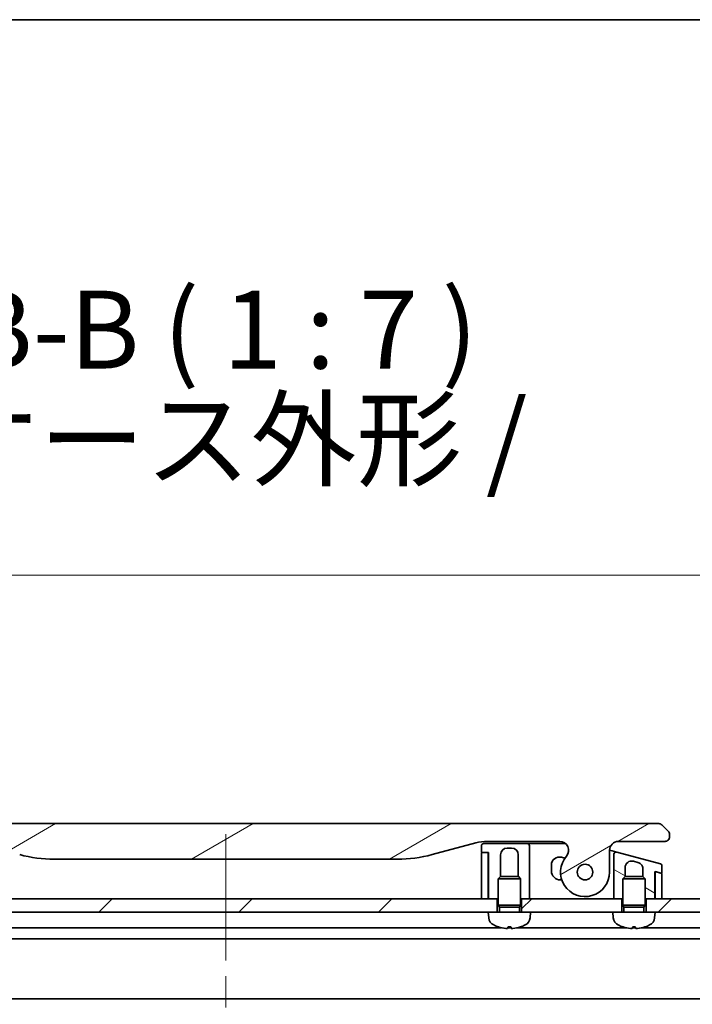
# Model space of a CAD drawing. Units: millimetres. Extents: x 72 to 9908, y 40 to 2007.
# Drawn here: x 2452 to 2603, y 1786 to 2007 of the extents above; entities that cross this region are included whole.
import ezdxf

# ---------------------------------------------------------------- set-up
doc = ezdxf.new("R2010")
doc.units = ezdxf.units.MM
doc.header["$LTSCALE"] = 5
doc.linetypes.add('CHAIN', pattern=[0.35429999999999995, 0.2362, -0.0295, 0.0591, -0.0295])
doc.layers.get('Defpoints').update_dxf_attribs({"lineweight": 25})
for name, color, linetype, lineweight in [('Border (ISO)', 7, 'Continuous', 35), ('Centerline (ISO)', 131, 'Continuous', 18), ('Dimension (ISO)', 7, 'Continuous', 18), ('Hatch (ISO)', 1, 'Continuous', 18), ('Symbol (ISO)', 7, 'Continuous', 18), ('Visible (ISO)', 7, 'Continuous', 35)]:
    doc.layers.add(name, color=color, linetype=linetype, lineweight=lineweight)
doc.styles.add('Note Text (TK)', font='MS PGothic.ttf')
doc.dimstyles.new('Default - Method 1b (TK)', dxfattribs={"dimscale": 5, "dimtxt": 2.5, "dimasz": 2.5, "dimexe": 1, "dimexo": 1.499999999999999, "dimgap": 1, "dimtad": 1, "dimtoh": 1, "dimdsep": 46, "dimtxsty": 'Note Text (TK)', "dimblk": 'OPEN', "dimcen": 0.09, "dimdle": 5, "dimclrd": 100, "dimclre": 100, "dimclrt": 7, "dimadec": 1, "dimazin": 1, "dimtfac": 1, "dimtmove": 0, "dimatfit": 3, "dimldrblk": 'OPEN', "dimfxl": 1, "dimtolj": 1, "dimlwd": -1, "dimlwe": -1, "dimarcsym": 0})
pattern_1 = [(45, (1935.999999999999, -16.00000000000002), (-15.71544821187102, 15.71544821187102), [])]

# ---------------------------------------------------------------- blocks, each defined once
blk = doc.blocks.new('Borders tk図枠')
at = {"layer": 'Border (ISO)'}
blk.add_line((14.49999999999999, 289), (405.4999999999999, 289), dxfattribs=at)
blk = doc.blocks.new('_Open')
at = {"color": 0, "linetype": 'ByBlock', "lineweight": -2}
for p, q in [((-1, 0.1666666666666666), (0, 0)), ((-1, -0.1666666666666666), (0, 0)), ((0, 0), (-1, 0))]:
    blk.add_line(p, q, dxfattribs=at)
blk = doc.blocks.new('*D28')
at = {"layer": 'Defpoints', "color": 0}
for p in [(2678.797426316427, 1882.175016143779), (2317.797426316428, 1790.439997576094), (2678.797426316427, 1790.439997576094)]:
    blk.add_point(p, dxfattribs=at)
at = {"layer": 'Dimension (ISO)', "color": 100}
for p, q in [((2317.797426316428, 1797.939997576094), (2317.797426316428, 1887.17501614378)), ((2678.797426316427, 1797.939997576094), (2678.797426316427, 1887.17501614378)), ((2332.797426316428, 1882.175016143779), (2663.797426316427, 1882.175016143779))]:
    blk.add_line(p, q, dxfattribs=at)
at = {"layer": 'Dimension (ISO)', "color": 100, "xscale": 15, "yscale": 15, "zscale": 15, "rotation": 180}
blk.add_blockref('_Open', (2317.797426316428, 1882.175016143779), dxfattribs=at)
at = {"layer": 'Dimension (ISO)', "color": 100, "xscale": 15, "yscale": 15, "zscale": 15}
blk.add_blockref('_Open', (2678.797426316427, 1882.175016143779), dxfattribs=at)
at = {"layer": 'Dimension (ISO)', "color": 7, "insert": (2322.809017225518, 1898.167800234689), "char_height": 12.5, "attachment_point": 4, "style": 'Note Text (TK)'}
blk.add_mtext('\\A1;\\fMS PGothic|b0|i0;{\\H17.4300;361±0.5 (ケース外形 / External)}', dxfattribs=at)

msp = doc.modelspace()

# ---------------------------------------------------------------- hatches: boundary and pattern name
at = {"layer": 'Hatch (ISO)'}
h = msp.add_hatch(dxfattribs=at)
h.set_pattern_fill('ANSI31', color=256, scale=177.8, angle=-14.99997778074499, style=0)
h.set_pattern_definition([(30.000022219255, (1935.999999999999, -16.00000000000002), (-11.11250746413032, 19.24741028968957), [])])
edge = h.paths.add_edge_path()
edge.add_ellipse((2423.225454143056, 1820.339997576093), major_axis=(-1.306666666666716, 1.514140753768221), ratio=1, start_angle=319.2066050517904, end_angle=450)
edge.add_ellipse((2417.547426316425, 1815.439997576093), major_axis=(-4.7e-15, -5.499999999999971), ratio=1, start_angle=269.99999999999983, end_angle=490.793394948203, ccw=False)
edge.add_line((2412.047426316425, 1815.439997576093), (2412.047426316425, 1820.339997576093))
edge.add_ellipse((2410.047426316425, 1820.339997576093), major_axis=(1.999999999999815, 1.759e-13), ratio=1, start_angle=0, end_angle=90.00000000000006)
edge.add_line((2410.047426316425, 1822.339997576093), (2399.547426217376, 1822.339997576093))
edge.add_ellipse((2399.547426265516, 1823.339997525185), major_axis=(-0.9999999490915364, 4.81405502e-08), ratio=1, start_angle=0, end_angle=90.00000000000011, ccw=False)
edge.add_line((2398.547426316425, 1823.339997576073), (2398.547426316425, 1823.92578401372))
edge.add_ellipse((2399.547426317768, 1823.925784013163), major_axis=(-0.7071067817430174, -0.7071067825307683), ratio=1, start_angle=269.9999999999983, end_angle=314.9999999361867, ccw=False)
edge.add_line((2398.840319535238, 1824.632890794907), (2400.254533089894, 1826.047104349532))
edge.add_ellipse((2400.961639846657, 1825.339997653727), major_axis=(-0.9999999223561673, -4.31005978e-08), ratio=1, start_angle=270.0000000000011, end_angle=315.000000000169, ccw=False)
edge.add_line((2400.961639803556, 1826.339997576093), (2595.633212829294, 1826.339997576103))
edge.add_ellipse((2595.633212786193, 1825.339997653727), major_axis=(-0.7071066958200238, 0.7071067567774688), ratio=1, start_angle=270.00000000000006, end_angle=315.0000000001618, ccw=False)
edge.add_line((2596.340319542971, 1826.047104349547), (2597.754533097611, 1824.632890794907))
edge.add_ellipse((2597.047426315081, 1823.925784013163), major_axis=(0.7071067817431052, -0.7071067825303432), ratio=1, start_angle=45.00000006378741, end_angle=89.99999999999972, ccw=False)
edge.add_line((2598.047426316425, 1823.92578401372), (2598.047426316425, 1823.339997576073))
edge.add_ellipse((2597.047426367333, 1823.339997525185), major_axis=(0.9999999490917851, 4.81407794e-08), ratio=1, start_angle=270.00000000000006, end_angle=360.00000015740954, ccw=False)
edge.add_line((2597.047426415474, 1822.339997576093), (2586.547426316425, 1822.339997576093))
edge.add_ellipse((2586.547426316425, 1820.339997576093), major_axis=(-1.137e-13, 1.999999999999957), ratio=1, start_angle=0, end_angle=90.0000000000003)
edge.add_line((2584.547426316425, 1820.339997576093), (2584.547426316425, 1815.439997576093))
edge.add_ellipse((2579.047426316425, 1815.439997576093), major_axis=(-3.593333333333339, -4.163887072863015), ratio=1, start_angle=270.0000000000001, end_angle=490.7933949482033, ccw=False)
edge.add_ellipse((2573.369398489794, 1820.339997576093), major_axis=(1.999999999999992, 9.6e-14), ratio=1, start_angle=319.206605051792, end_angle=450.0000000000002)
edge.add_line((2573.369398489794, 1822.339997576093), (2557.078052907437, 1822.339997576093))
edge.add_ellipse((2557.078052907437, 1812.339997576094), major_axis=(-2.588190451025305, 9.659258262890315), ratio=0.9999999999999998, start_angle=344.9999999999989, end_angle=360.0000000000002)
edge.add_line((2554.489862456411, 1821.999255838983), (2544.648321126741, 1819.362222787421))
edge.add_ellipse((2536.883749773665, 1848.339997576093), major_axis=(29.99999999999987, -8.35e-14), ratio=1, start_angle=270, end_angle=285, ccw=False)
edge.add_line((2536.883749773665, 1818.339997576093), (2459.711102859185, 1818.339997576093))
edge.add_ellipse((2459.711102859185, 1848.339997576093), major_axis=(28.97777478867199, -7.764571353075704), ratio=1, start_angle=270, end_angle=285.00000000000017, ccw=False)
edge.add_line((2451.946531506109, 1819.362222787421), (2442.104990176438, 1821.999255838984))
edge.add_ellipse((2439.516799725413, 1812.339997576093), major_axis=(10.00000000000003, -4.41e-14), ratio=1, start_angle=75.00000000000001, end_angle=89.99999999999994)
edge.add_line((2439.516799725413, 1822.339997576093), (2423.225454143056, 1822.339997576093))
edge = h.paths.add_edge_path(flags=0)
edge.add_ellipse((2417.547426316425, 1815.439997576093), major_axis=(1.5e-15, 1.74999999999999), ratio=1, start_angle=0, end_angle=360)
edge = h.paths.add_edge_path(flags=0)
edge.add_ellipse((2579.047426316425, 1815.439997576093), major_axis=(1.5e-15, 1.750000000000009), ratio=1, start_angle=0, end_angle=360)
h = msp.add_hatch(dxfattribs=at)
h.set_pattern_fill('ANSI31', color=256, scale=177.8, angle=105.00024553567, style=0)
h.set_pattern_definition([(150.00024553567, (1935.999999999999, -16.00000000000002), (-11.11241751691441, -19.24746222050517), [])])
edge = h.paths.add_edge_path()
edge.add_line((2595.976835838975, 1817.30377596619), (2586.176835604252, 1819.929678114909))
edge.add_ellipse((2586.047426226561, 1819.446715255915), major_axis=(-0.4829628590554244, 0.1294093777086058), ratio=1, start_angle=270.0000000000018, end_angle=375.0000000280529)
edge.add_line((2585.547426316295, 1819.446715129762), (2585.547426316424, 1816.608878993593))
edge.add_line((2585.547426316424, 1816.608878993593), (2585.547426316424, 1809.439997576093))
edge.add_line((2585.547426316424, 1809.439997576093), (2587.297426316427, 1809.439997576093))
edge.add_line((2587.297426316427, 1809.439997576093), (2587.547426316427, 1809.439997576093))
edge.add_line((2587.547426316427, 1809.439997576093), (2587.547426316427, 1813.949137576094))
edge.add_line((2587.547426316427, 1813.949137576094), (2588.038186316427, 1814.439997576094))
edge.add_line((2588.038186316427, 1814.439997576094), (2588.047426316424, 1814.439997576094))
edge.add_line((2588.047426316424, 1814.439997576094), (2588.047426316424, 1816.438340604541))
edge.add_ellipse((2589.547426316424, 1816.438340604541), major_axis=(-1.44888873943401, 0.3882285676534847), ratio=1, start_angle=270.00000000000017, end_angle=374.9999999999695, ccw=False)
edge.add_line((2589.935654884078, 1817.887229343975), (2590.935655459363, 1817.619279997397))
edge.add_spline(control_points=[(2590.935655459363, 1817.619279997397), (2591.067913338959, 1817.583841605523), (2591.194989875037, 1817.530385788023), (2591.428635723114, 1817.391657658098), (2591.534282239956, 1817.307995823218), (2591.762076097334, 1817.071686281129), (2591.86836754204, 1816.90716031168), (2592.011251974896, 1816.549553047931), (2592.047437165644, 1816.360610302418), (2592.047425860882, 1816.170391753446)], knot_values=[-0.196184822653814, -0.196184822653814, -0.196184822653814, -0.196184822653814, -0.1551049107604826, -0.1551049107604826, -0.115029490155645, -0.115029490155645, -0.0570656019273005, -0.0570656019273005, -3.66424604e-08, -3.66424604e-08, -3.66424604e-08, -3.66424604e-08], degree=3, periodic=0)
edge.add_line((2592.047425860882, 1816.170391753446), (2592.047426316424, 1814.439997576094))
edge.add_line((2592.047426316424, 1814.439997576094), (2592.056666316427, 1814.439997576094))
edge.add_line((2592.056666316427, 1814.439997576094), (2592.547426316428, 1813.949137576094))
edge.add_line((2592.547426316427, 1813.949137576094), (2592.547426316427, 1809.439997576093))
edge.add_line((2592.547426316427, 1809.439997576093), (2592.797426316427, 1809.439997576093))
edge.add_line((2592.797426316427, 1809.439997576093), (2594.747426316424, 1809.439997576093))
edge.add_line((2594.747426316424, 1809.439997576093), (2594.747426316424, 1815.562642894105))
edge.add_line((2594.747426316424, 1815.562642894105), (2595.099189847438, 1815.468388140043))
edge.add_line((2595.099189847437, 1815.468388140043), (2596.095662507404, 1815.201384095525))
edge.add_ellipse((2596.147426316424, 1815.394569260783), major_axis=(0.1931851652578142, -0.0517638090205002), ratio=1, start_angle=269.9999999999883, end_angle=374.9999999999734)
edge.add_line((2596.347426316424, 1815.394569260783), (2596.347426316424, 1816.820813053045))
edge.add_ellipse((2595.847426316425, 1816.820813053046), major_axis=(1.344e-13, 0.4999999999998828), ratio=1, start_angle=269.9999999999991, end_angle=345.0000000000196)
h = msp.add_hatch(dxfattribs=at)
h.set_pattern_fill('ANSI31', color=256, scale=177.8, style=0)
h.set_pattern_definition(pattern_1)
h.paths.add_polyline_path([(2439.297426316427, 1806.439997576094), (2437.297426316427, 1806.439997576094), (2437.297426316427, 1809.439997576094), (2439.247426316428, 1809.439997576094), (2439.347426316427, 1809.439997576094), (2440.847426316427, 1809.439997576094), (2555.747426316425, 1809.439997576094), (2557.247426316424, 1809.439997576094), (2557.347426316424, 1809.439997576094), (2559.297426316428, 1809.439997576094), (2559.297426316428, 1806.439997576094), (2557.297426316427, 1806.439997576094)])
h = msp.add_hatch(dxfattribs=at)
h.set_pattern_fill('ANSI31', color=256, scale=177.8, style=0)
h.set_pattern_definition(pattern_1)
h.paths.add_polyline_path([(2587.297426316427, 1806.439997576094), (2585.297426316427, 1806.439997576094), (2566.797426316427, 1806.439997576094), (2564.797426316428, 1806.439997576094), (2564.797426316428, 1809.439997576094), (2566.547426316424, 1809.439997576094), (2585.547426316424, 1809.439997576094), (2587.297426316427, 1809.439997576094)])
h = msp.add_hatch(dxfattribs=at)
h.set_pattern_fill('ANSI31', color=256, scale=177.8, style=0)
h.set_pattern_definition(pattern_1)
h.paths.add_polyline_path([(2594.797426316427, 1806.439997576094), (2592.797426316427, 1806.439997576094), (2592.797426316427, 1809.439997576094), (2594.747426316424, 1809.439997576094), (2594.847426316424, 1809.439997576094), (2596.347426316425, 1809.439997576094), (2653.297426316428, 1809.439997576094), (2653.297426316428, 1806.439997576094)])

# ---------------------------------------------------------------- linework, layer by layer
at = {"layer": 'Centerline (ISO)', "linetype": 'CHAIN', "ltscale": 23.99096870422363}
msp.add_line((2498.297426316427, 1823.939997576094), (2498.297426316427, 1493.939997576094), dxfattribs=at)
at = {"layer": 'Visible (ISO)'}
for p, q in [((2595.633212829294, 1826.339997576093), (2400.961639803556, 1826.339997576093)), ((2597.754533097611, 1824.632890794907), (2596.340319542971, 1826.047104349547)), ((2598.047426316425, 1823.339997576073), (2598.047426316425, 1823.92578401372)), ((2544.648321126741, 1819.362222787421), (2554.489862456411, 1821.999255838984)), ((2555.747426316424, 1821.339997576093), (2555.747426316424, 1820.039997576094)), ((2566.047426316424, 1821.839997576093), (2556.247426316424, 1821.839997576093)), ((2557.078052907437, 1822.339997576093), (2573.369398489794, 1822.339997576093)), ((2566.047426346064, 1821.839997576093), (2567.047426316424, 1821.839997576093)), ((2566.547426316424, 1818.339997576093), (2566.547426316424, 1821.339997576093)), ((2567.047426316424, 1821.839997576093), (2574.692274145326, 1821.839997576093)), ((2586.547426316425, 1822.339997576093), (2597.047426415474, 1822.339997576093)), ((2555.747426316425, 1819.639997576093), (2555.747426316425, 1809.439997576093)), ((2555.947426316424, 1819.839997576094), (2557.347426316424, 1819.839997576094)), ((2557.047426316425, 1819.839997576093), (2555.947426316425, 1819.839997576093)), ((2557.247426316424, 1809.439997576093), (2557.247426316424, 1819.639997576093)), ((2557.347426316424, 1819.839997576094), (2557.347426316424, 1809.439997576093)), ((2560.047426316424, 1814.439997576094), (2560.047426316425, 1819.339997576093)), ((2561.547426316424, 1820.839997576094), (2562.547426316424, 1820.839997576094)), ((2564.047426316424, 1819.339997576093), (2564.047426316424, 1814.439997576094)), ((2584.547426316425, 1815.439997576093), (2584.547426316425, 1820.339997576093)), ((2584.547598367626, 1820.366230669753), (2585.176834604381, 1820.19762748193)), ((2585.176834627711, 1820.197627569003), (2586.176835604259, 1819.929678114907)), ((2585.547426316424, 1819.446715129762), (2585.547426316424, 1816.608878993593)), ((2595.976835838975, 1817.30377596619), (2586.176835604252, 1819.929678114909)), ((2459.711102859185, 1818.339997576093), (2536.883749773665, 1818.339997576093)), ((2566.547426316424, 1809.439997576093), (2566.547426316424, 1818.339997576093)), ((2571.497426316424, 1817.030705432572), (2571.497426316424, 1815.689997576093)), ((2574.522174212211, 1818.566032347703), (2573.763300597609, 1818.769371919893)), ((2585.547426316424, 1816.608878993593), (2585.547426316424, 1809.439997576093)), ((2589.935654884078, 1817.887229343975), (2590.935655459363, 1817.619279997396)), ((2596.347426316424, 1815.394569260783), (2596.347426316424, 1816.820813053045)), ((2560.038186316428, 1814.439997576094), (2559.547426316427, 1813.949137576094)), ((2560.038186316428, 1814.439997576094), (2560.047426316425, 1814.439997576094)), ((2560.047426316425, 1814.439997576094), (2564.056666316427, 1814.439997576094)), ((2564.056666316427, 1814.439997576094), (2564.547426316427, 1813.949137576094)), ((2588.038186316427, 1814.439997576094), (2587.547426316427, 1813.949137576094)), ((2588.038186316427, 1814.439997576094), (2588.047426316424, 1814.439997576094)), ((2588.047426316424, 1814.439997576094), (2588.047426316424, 1816.438340604541)), ((2588.047426316424, 1814.439997576094), (2592.056666316427, 1814.439997576094)), ((2592.047426316424, 1816.170391753446), (2592.047426316424, 1814.439997576094)), ((2592.056666316427, 1814.439997576094), (2592.547426316427, 1813.949137576094)), ((2594.747426316424, 1809.439997576093), (2594.747426316424, 1815.562642894105)), ((2594.747426316424, 1815.562642894105), (2596.095662507404, 1815.201384095525)), ((2594.847426316424, 1815.275202924944), (2594.847426316424, 1815.535847974862)), ((2594.847426316424, 1815.275202924944), (2594.847426316424, 1809.439997576093)), ((2596.199190125445, 1815.173643953876), (2595.09918982632, 1815.468388061234)), ((2596.347426316425, 1809.439997576093), (2596.347426316425, 1814.980458788619)), ((2564.547426316427, 1813.949137576094), (2559.547426316427, 1813.949137576094)), ((2559.547426316427, 1808.039997576094), (2559.547426316427, 1813.949137576094)), ((2564.547426316427, 1808.039997576094), (2564.547426316427, 1813.949137576094)), ((2573.497426316424, 1813.689997576094), (2573.833262912771, 1813.689997576094)), ((2592.547426316427, 1813.949137576094), (2587.547426316427, 1813.949137576094)), ((2587.547426316427, 1808.039997576094), (2587.547426316427, 1813.949137576094)), ((2592.547426316427, 1808.039997576094), (2592.547426316427, 1813.949137576094)), ((2594.747426316424, 1809.439997576093), (2594.84465085132, 1812.356733622966)), ((2557.347426316424, 1809.439997576093), (2557.247426316424, 1810.154283290376)), ((2559.297426316427, 1809.439997576094), (2437.297426316427, 1809.439997576094)), ((2555.747426316425, 1809.439997576093), (2557.247426316424, 1809.439997576093)), ((2557.347426316424, 1809.439997576093), (2559.547426316427, 1809.439997576093)), ((2559.297426316427, 1806.439997576094), (2559.297426316427, 1809.439997576094)), ((2564.547426316427, 1808.039997576094), (2559.547426316427, 1808.039997576094)), ((2559.792676316427, 1807.549237576094), (2559.547426316427, 1808.039997576094)), ((2564.302176316427, 1807.549237576094), (2564.547426316427, 1808.039997576094)), ((2564.547426316427, 1809.439997576093), (2566.547426316424, 1809.439997576093)), ((2587.297426316427, 1809.439997576094), (2564.797426316427, 1809.439997576094)), ((2564.797426316427, 1809.439997576094), (2564.797426316427, 1806.439997576094)), ((2585.547426316424, 1809.439997576093), (2587.547426316427, 1809.439997576093)), ((2587.297426316427, 1806.439997576094), (2587.297426316427, 1809.439997576094)), ((2592.547426316427, 1808.039997576094), (2587.547426316427, 1808.039997576094)), ((2587.792676316427, 1807.549237576094), (2587.547426316427, 1808.039997576094)), ((2592.302176316427, 1807.549237576094), (2592.547426316427, 1808.039997576094)), ((2592.547426316427, 1809.439997576093), (2594.747426316424, 1809.439997576093)), ((2653.297426316427, 1809.439997576094), (2592.797426316427, 1809.439997576094)), ((2592.797426316427, 1809.439997576094), (2592.797426316427, 1806.439997576094)), ((2594.847426316424, 1809.439997576093), (2596.347426316425, 1809.439997576093)), ((2439.297426316428, 1806.439997576094), (2557.297426316427, 1806.439997576094)), ((2564.797426316428, 1806.439997576094), (2557.297426316427, 1806.439997576094)), ((2557.407541202618, 1805.181378667619), (2557.297426316427, 1806.439997576094)), ((2564.302176316427, 1807.549237576094), (2559.792676316427, 1807.549237576094)), ((2559.792676316427, 1806.439997576094), (2559.792676316427, 1807.549237576094)), ((2564.302176316427, 1806.439997576094), (2564.302176316427, 1807.549237576094)), ((2566.797426316427, 1806.439997576094), (2564.797426316428, 1806.439997576094)), ((2566.687311430236, 1805.181378667619), (2566.797426316427, 1806.439997576094)), ((2566.797426316427, 1806.439997576094), (2585.297426316427, 1806.439997576094)), ((2592.797426316427, 1806.439997576094), (2585.297426316427, 1806.439997576094)), ((2585.407541202618, 1805.181378667619), (2585.297426316427, 1806.439997576094)), ((2592.302176316427, 1807.549237576094), (2587.792676316427, 1807.549237576094)), ((2587.792676316427, 1806.439997576094), (2587.792676316427, 1807.549237576094)), ((2592.302176316427, 1806.439997576094), (2592.302176316427, 1807.549237576094)), ((2594.797426316427, 1806.439997576094), (2592.797426316427, 1806.439997576094)), ((2594.687311430237, 1805.181378667619), (2594.797426316427, 1806.439997576094)), ((2594.797426316427, 1806.439997576094), (2653.297426316427, 1806.439997576094)), ((2560.304191527592, 1802.939997576094), (2436.290661105263, 1802.939997576095)), ((2562.395467220627, 1802.939997576094), (2561.699385412226, 1802.939997576094)), ((2561.763375833502, 1803.12580909287), (2562.331476799352, 1803.12580909287)), ((2588.304191527592, 1802.939997576094), (2563.790661105262, 1802.939997576094)), ((2590.395467220627, 1802.939997576094), (2589.699385412226, 1802.939997576094)), ((2589.763375833502, 1803.12580909287), (2590.331476799352, 1803.12580909287)), ((2652.297426316426, 1802.939997576094), (2591.790661105262, 1802.939997576094)), ((2351.226605923179, 1800.439997576095), (2645.368246709676, 1800.439997576094)), ((2352.234028851167, 1786.939997576095), (2644.360823781688, 1786.939997576094))]:
    msp.add_line(p, q, dxfattribs=at)
for centre in [(2579.047426316425, 1815.439997576093), (2579.047426316425, 1815.439997576094)]:
    msp.add_circle(centre, 1.750000000000009, dxfattribs=at)
for centre, radius, start, end in [((2595.633212786192, 1825.339997653727), 0.999999922376887, 44.99999753035715, 89.9999975305233), ((2597.047426367333, 1823.339997525185), 0.999999949091778, 270.0000027582585, 2.8316467134e-06), ((2597.047426315081, 1823.925784013163), 1.000000001343699, 0, 44.99999996810245), ((2557.078052907437, 1812.339997576094), 9.999999999999417, 90, 105.0000000000074), ((2556.247426316424, 1821.339997576093), 0.4999999999999859, 90, 180), ((2566.047426316424, 1821.339997576093), 0.499999999999961, 0, 90), ((2573.369398489794, 1820.339997576093), 1.999999999999989, 319.2066050517984, 90), ((2586.547426316425, 1820.339997576093), 1.999999999999959, 90, 180), ((2459.711102859185, 1848.339997576094), 30.00000000000039, 255.0000000000051, 270), ((2536.883749773665, 1848.339997576093), 30.00000000000019, 270, 284.9999999999948), ((2555.947426316424, 1820.039997576094), 0.200000000000013, 180, 270), ((2555.947426316425, 1819.639997576093), 0.200000000000005, 90, 180), ((2557.047426316425, 1819.639997576093), 0.199999999999996, 0, 90), ((2561.547426316424, 1819.339997576093), 1.499999999999991, 90, 180), ((2562.547426316424, 1819.339997576093), 1.499999999999991, 0, 90), ((2573.297426316424, 1817.030705432572), 1.8, 75.00000000000534, 180), ((2579.047426316425, 1815.439997576093), 5.500000000000015, 139.2066050517999, 0), ((2586.04742622656, 1819.446715255914), 0.4999999102659229, 75.00001442799415, 180.0000144386223), ((2589.547426316424, 1816.438340604541), 1.500000000000309, 75.00000000001918, 180), ((2595.847426316424, 1816.820813053045), 0.499999999999905, 0, 75.00000000001918), ((2573.497426316424, 1815.689997576093), 1.999999999999999, 180, 270), ((2595.047426228553, 1815.275203014808), 0.1999998305409789, 75.00004964622882, 180.0000257409567), ((2596.147426316424, 1815.394569260783), 0.2000000000000159, 255.0000000000186, 0), ((2596.147426316424, 1814.980458788619), 0.1999999999999681, 0, 74.9999999999786), ((2589.847426316424, 1812.523307774129), 5, 358.0908475670058, 0), ((2559.399930598802, 1805.355690153115), 2, 185.000000000001, 243.8163822879501), ((2562.047426316427, 1810.739997576094), 8, 243.8163822879501, 251.9914791467036), ((2562.047426316427, 1810.739997576094), 8, 288.0085208532964, 296.1836177120499), ((2564.694922034053, 1805.355690153115), 2, 296.1836177120499, 354.9999999999989), ((2587.399930598802, 1805.355690153115), 2, 185.000000000001, 243.8163822879501), ((2590.047426316427, 1810.739997576094), 8, 243.8163822879501, 251.9914791467036), ((2590.047426316427, 1810.739997576094), 8, 288.0085208532964, 296.1836177120499), ((2592.694922034052, 1805.355690153115), 2, 296.1836177120499, 354.9999999999989), ((2559.612680023288, 1803.250409092871), 0.1246, 251.99147914669, 268.4769529780494), ((2564.482172609567, 1803.250409092871), 0.1246, 271.5230470219506, 288.0085208533099), ((2587.612680023288, 1803.25040909287), 0.1246, 251.99147914669, 268.4769529780494), ((2592.482172609567, 1803.25040909287), 0.1246, 271.5230470219506, 288.0085208533099)]:
    msp.add_arc(centre, radius, start, end, dxfattribs=at)
for centre, major_axis, ratio, start_param, end_param in [((2562.062094437459, 1810.721262509654), (-6.296803524263978, -4.929914526630886), 0.9938549634955384, 0.5945551106112656, 0.8096660716522832), ((2562.261066154569, 1810.721262509654), (-0.6986225466696636, -7.966537415989101), 0.0682362663207053, 0.0998787118324423, 0.3149896728736214), ((2561.833786478285, 1810.721262509654), (0.698622546669647, -7.966537415989103), 0.0682362663207084, 5.968195634306161, 6.183306595347174), ((2562.032758195396, 1810.721262509654), (-6.29680352426361, 4.929914526631357), 0.993854963495538, 2.331926581937565, 2.547037542978612), ((2590.062094437459, 1810.721262509653), (-6.296803524263978, -4.929914526630886), 0.9938549634955384, 0.5945551106112656, 0.8096660716522832), ((2590.261066154569, 1810.721262509653), (-0.6986225466696636, -7.966537415989101), 0.0682362663207053, 0.0998787118324423, 0.3149896728736214), ((2589.833786478286, 1810.721262509653), (0.698622546669647, -7.966537415989103), 0.0682362663207084, 5.968195634306161, 6.183306595347174), ((2590.032758195396, 1810.721262509653), (-6.29680352426361, 4.929914526631357), 0.993854963495538, 2.331926581937565, 2.547037542978612)]:
    msp.add_ellipse(centre, major_axis=major_axis, ratio=ratio, start_param=start_param, end_param=end_param, dxfattribs=at)
for points, knots in [([(2597.754533071755, 1824.632890820763), (2597.766911120806, 1824.620512771712), (2597.779207192948, 1824.607779656335), (2597.791104234955, 1824.594964302981), (2597.802891754569, 1824.582266925856), (2597.814285773201, 1824.569490562124), (2597.825334950817, 1824.556547181738), (2597.836298619714, 1824.543703969156), (2597.846923152959, 1824.530695887771), (2597.857163494873, 1824.517534939941), (2597.867338836933, 1824.504457530304), (2597.877134740776, 1824.491229275993), (2597.8865386076, 1824.477832425099), (2597.905209052788, 1824.451234305946), (2597.92233227296, 1824.423970925366), (2597.937783783987, 1824.396019460856), (2597.953159160233, 1824.368205722596), (2597.966879065315, 1824.339710410061), (2597.978913806016, 1824.310517426285), (2597.990948749214, 1824.281323951305), (2598.001298584331, 1824.251432538519), (2598.010002275989, 1824.220855576268), (2598.018749364443, 1824.190126156621), (2598.025834195603, 1824.158704301167), (2598.031367234837, 1824.126664517826), (2598.034154171886, 1824.110526396362), (2598.036547867779, 1824.094231717442), (2598.038570494733, 1824.077777232893), (2598.040606080197, 1824.061217328204), (2598.042265842732, 1824.044495703139), (2598.043573836788, 1824.027652647312), (2598.044892058089, 1824.01067789512), (2598.045853016723, 1823.993579225864), (2598.046485168721, 1823.976261600177), (2598.047096392893, 1823.959517286413), (2598.047400247554, 1823.942570582207), (2598.047424707974, 1823.925784021038)], [0, 0, 0, 0, 0.0639341380523575, 0.0639341380523575, 0.0639341380523575, 0.127279707973824, 0.127279707973824, 0.127279707973824, 0.19013505150296, 0.19013505150296, 0.19013505150296, 0.25259142514074, 0.25259142514074, 0.25259142514074, 0.376592362457257, 0.376592362457257, 0.376592362457257, 0.499982305529532, 0.499982305529532, 0.499982305529532, 0.623374324767574, 0.623374324767574, 0.623374324767574, 0.747381579284857, 0.747381579284857, 0.747381579284857, 0.809842804899373, 0.809842804899373, 0.809842804899373, 0.8727042053801939, 0.8727042053801939, 0.8727042053801939, 0.9360571210595999, 0.9360571210595999, 0.9360571210595999, 0.997312694843916, 0.997312694843916, 0.997312694843916, 0.997312694843916]), ([(2590.935655459363, 1817.619279997397), (2591.067913338959, 1817.583841605523), (2591.194989875037, 1817.530385788022), (2591.428635723114, 1817.391657658098), (2591.534282239956, 1817.307995823217), (2591.762076097334, 1817.071686281129), (2591.86836754204, 1816.90716031168), (2592.011251974895, 1816.549553047931), (2592.047437165644, 1816.360610302418), (2592.047425860882, 1816.170391753446)], [-0.196184822653814, -0.196184822653814, -0.196184822653814, -0.196184822653814, -0.1551049107604826, -0.1551049107604826, -0.115029490155645, -0.115029490155645, -0.0570656019273005, -0.0570656019273005, -3.66424604e-08, -3.66424604e-08, -3.66424604e-08, -3.66424604e-08]), ([(2561.620129873401, 1802.789674747464), (2561.61648636745, 1802.785217441273), (2561.603256566576, 1802.78147821957), (2561.557894421679, 1802.776877605196), (2561.525759560892, 1802.776016163313), (2561.453799314506, 1802.776942548128), (2561.409157878046, 1802.77879779234), (2561.330366606087, 1802.784082817704), (2561.298194663816, 1802.786696372631), (2561.26653921169, 1802.789674747464)], [0, 0, 0, 0, 0.0143168063131435, 0.0143168063131435, 0.028633612626287, 0.028633612626287, 0.0429821771565561, 0.0429821771565561, 0.0521919283201966, 0.0521919283201966, 0.0521919283201966, 0.0521919283201966]), ([(2562.828313421164, 1802.789674747464), (2562.780939248789, 1802.785217441273), (2562.730985272058, 1802.78147821957), (2562.640426159414, 1802.776877605196), (2562.599822286701, 1802.776016163313), (2562.536966073961, 1802.776942548128), (2562.51056013492, 1802.77879779234), (2562.483670828764, 1802.784082817704), (2562.477157352449, 1802.786696372631), (2562.474722759454, 1802.789674747464)], [0, 0, 0, 0, 0.0143168063131435, 0.0143168063131435, 0.028633612626287, 0.028633612626287, 0.0429821771565561, 0.0429821771565561, 0.0521919283201966, 0.0521919283201966, 0.0521919283201966, 0.0521919283201966]), ([(2589.620129873401, 1802.789674747464), (2589.616486367449, 1802.785217441272), (2589.603256566576, 1802.78147821957), (2589.557894421679, 1802.776877605196), (2589.525759560892, 1802.776016163313), (2589.453799314506, 1802.776942548127), (2589.409157878046, 1802.77879779234), (2589.330366606087, 1802.784082817704), (2589.298194663816, 1802.786696372631), (2589.26653921169, 1802.789674747464)], [0, 0, 0, 0, 0.0143168063131435, 0.0143168063131435, 0.028633612626287, 0.028633612626287, 0.0429821771565561, 0.0429821771565561, 0.0521919283201966, 0.0521919283201966, 0.0521919283201966, 0.0521919283201966]), ([(2590.828313421165, 1802.789674747464), (2590.780939248789, 1802.785217441272), (2590.730985272058, 1802.78147821957), (2590.640426159414, 1802.776877605196), (2590.599822286701, 1802.776016163313), (2590.536966073961, 1802.776942548127), (2590.51056013492, 1802.77879779234), (2590.483670828764, 1802.784082817704), (2590.477157352449, 1802.786696372631), (2590.474722759454, 1802.789674747464)], [0, 0, 0, 0, 0.0143168063131435, 0.0143168063131435, 0.028633612626287, 0.028633612626287, 0.0429821771565561, 0.0429821771565561, 0.0521919283201966, 0.0521919283201966, 0.0521919283201966, 0.0521919283201966])]:
    msp.add_open_spline(points, degree=3, knots=knots, dxfattribs=at)

# ---------------------------------------------------------------- block references
at = {"xscale": 7, "yscale": 7, "zscale": 7}
msp.add_blockref('Borders tk図枠', (1935.999999999999, -16.00000000000002), dxfattribs=at)

# ---------------------------------------------------------------- texts
at = {"layer": 'Symbol (ISO)', "color": 7, "insert": (2439.234048869805, 1923.13537012872), "char_height": 17.5, "attachment_point": 7, "style": 'Note Text (TK)'}
msp.add_mtext('B-B ( 1 : 7 )', dxfattribs=at)

# ---------------------------------------------------------------- dimensions: what is measured, and where the dimension line sits
at = {"layer": 'Dimension (ISO)', "color": 100}
dim = msp.add_linear_dim(base=(2678.797426316427, 1882.175016143779), p1=(2317.797426316428, 1790.439997576094), p2=(2678.797426316427, 1790.439997576094), angle=180, text='\\fMS PGothic|b0|i0;{\\H17.4300;<>±0.5 (ケース外形 / External)}', dimstyle='Default - Method 1b (TK)', override={"dimasz": 3, "dimgap": 1, "dimdec": 0, "dimtdec": 0, "dimtofl": 0, "dimatfit": 1}, dxfattribs=at)
dim.commit()
dim.dimension.update_dxf_attribs({"geometry": '*D28', "text_midpoint": (2498.297426316427, 1882.175016143779), "dimtype": 160})

doc.saveas('drawing.dxf')
